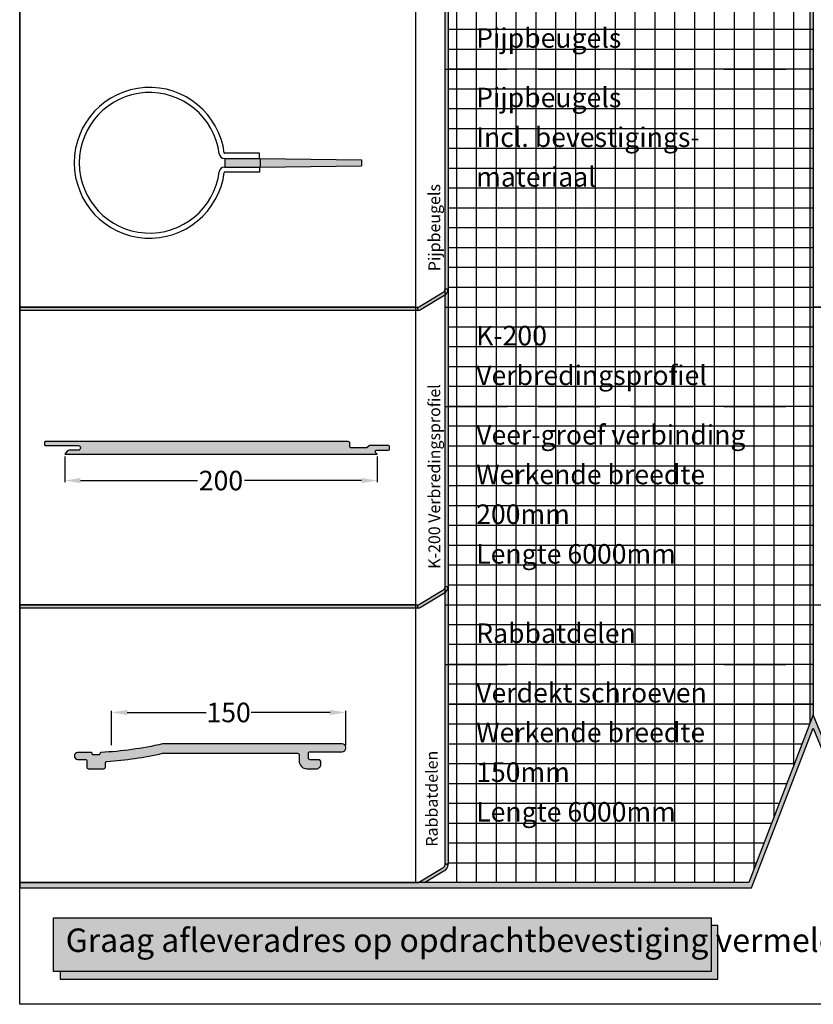
# Model space of a CAD drawing. Extents: x -51025 to 163372, y -69781 to -14750.
# Drawn here: x 159328 to 161362, y -33270 to -30749 of the extents above; entities that cross this region are included whole.
import ezdxf

# ---------------------------------------------------------------- set-up
doc = ezdxf.new("R2010")
doc.units = 0
doc.header["$LTSCALE"] = 10
doc.header["$MEASUREMENT"] = 0
doc.linetypes.add('HIDDEN', pattern=[9.525, 6.35, -3.175])
doc.layers.get('0').update_dxf_attribs({"linetype": 'CONTINUOUS'})
doc.layers.get('DEFPOINTS').update_dxf_attribs({"linetype": 'CONTINUOUS'})
for name, color, linetype in [('FRAME025', 7, 'CONTINUOUS'), ('KUNSTSTOF', 7, 'CONTINUOUS'), ('Schaalvakjes', 253, 'CONTINUOUS'), ('schaduw', 252, 'CONTINUOUS')]:
    doc.layers.add(name, color=color, linetype=linetype)
doc.styles.add('ISOCP', font='isocp3.shx')
doc.styles.add('ROMANTIC', font='arial.ttf')
doc.dimstyles.new('ROMANTIC', dxfattribs={"dimscale": 2, "dimtxt": 25, "dimasz": 20, "dimexe": 2, "dimexo": 3, "dimgap": 2.5, "dimtad": 0, "dimdec": 0, "dimzin": 5, "dimdsep": 46, "dimtxsty": 'ROMANTIC', "dimcen": -50, "dimclrd": 7, "dimclre": 7, "dimclrt": 7, "dimadec": 0, "dimazin": 0, "dimtfac": 1, "dimtdec": 0, "dimtmove": 0, "dimatfit": 3, "dimfxl": 0, "dimtolj": 1, "dimtzin": 5, "dimarcsym": 0})

# ---------------------------------------------------------------- blocks, each defined once
blk = doc.blocks.new('*D2701')
at = {"color": 7, "lineweight": -2}
for p, q in [((159563.9, -32606.2), (159563.9, -32518.8)), ((160163.7, -32607.3), (160163.7, -32518.8)), ((159603.9, -32522.8), (159806, -32522.8)), ((160123.7, -32522.8), (159921.6, -32522.8))]:
    blk.add_line(p, q, dxfattribs=at)
at = {"color": 7}
for points in [[(159603.9, -32516.2), (159603.9, -32529.5), (159563.9, -32522.8)], [(160123.7, -32516.2), (160123.7, -32529.5), (160163.7, -32522.8)]]:
    blk.add_solid(points, dxfattribs=at)
at = {"layer": 'DEFPOINTS', "color": 0}
for p in [(160163.7, -32522.8), (159563.9, -32612.2), (160163.7, -32613.3)]:
    blk.add_point(p, dxfattribs=at)
at = {"color": 7, "insert": (159863.8, -32522.8), "char_height": 50, "attachment_point": 5, "style": 'ROMANTIC'}
blk.add_mtext('\\A1;150', dxfattribs=at)
blk = doc.blocks.new('*D2702')
at = {"color": 7, "lineweight": -2}
for p, q in [((159444.2, -31867.2), (159444.2, -31933)), ((160244.2, -31867.2), (160244.2, -31933)), ((159484.2, -31929), (159783.6, -31929)), ((160204.2, -31929), (159904.7, -31929))]:
    blk.add_line(p, q, dxfattribs=at)
at = {"color": 7}
for points in [[(159484.2, -31922.3), (159484.2, -31935.6), (159444.2, -31929)], [(160204.2, -31922.3), (160204.2, -31935.6), (160244.2, -31929)]]:
    blk.add_solid(points, dxfattribs=at)
at = {"layer": 'DEFPOINTS', "color": 0}
for p in [(159444.2, -31861.2), (160244.2, -31861.2), (160244.2, -31929)]:
    blk.add_point(p, dxfattribs=at)
at = {"color": 7, "insert": (159844.2, -31929), "char_height": 50, "attachment_point": 5, "style": 'ROMANTIC'}
blk.add_mtext('\\A1;200', dxfattribs=at)

msp = doc.modelspace()

# ---------------------------------------------------------------- hatches: boundary and pattern name
h = msp.add_hatch(color=252)
h.paths.add_polyline_path([(159944.3, -31104.1), (159854.3, -31104.1), (159854.3, -31126.6), (159944.3, -31126.6)])
h.paths.add_polyline_path([(160204.3, -31107.9), (159944.3, -31104.1), (159944.3, -31126.6), (160204.3, -31122.9)])
for color, points in [(5, [(160244.2, -31861.2), (160240.2, -31857.2), (160240.2, -31853.2, -0.414214), (160242.2, -31851.2), (160272.2, -31851.2, 0.414214), (160276.2, -31847.2), (160276.2, -31843.2, 0.414214), (160272.2, -31839.2), (160225, -31839.2, 0.198912), (160223.6, -31839.8), (160218.7, -31844.6, -0.198912), (160217.3, -31845.2), (160178.2, -31845.2, -0.414214), (160174.2, -31841.2), (160174.2, -31833.2, 0.414214), (160170.2, -31829.2), (159394.2, -31829.2, 0.414214), (159392.2, -31831.2), (159392.2, -31837.2, 0.414214), (159394.2, -31839.2), (159478.2, -31839.2, -0.414214), (159484.2, -31845.2, -0.414214), (159478.2, -31851.2), (159455, -31851.2, 0.227838), (159450.4, -31853.4), (159444.2, -31861.2)]), (256, [(161361.7, -32563.2), (161422.5, -32712.2), (161711.3, -32712.2), (161711.3, -32698.7), (161431.2, -32698.7), (161361.8, -32528.5), (161196.8, -32958.5), (159328.4, -32958.5), (159328.4, -32971.9), (161203.1, -32971.9)]), (5, [(159695.4, -32603.3, 0.055678), (159694.5, -32603.4, -0.042739), (159536.7, -32625.2, 0.384189), (159534.1, -32628.1), (159534.1, -32628.2, -0.414214), (159531.2, -32631.2), (159517.2, -32631.2, -0.414214), (159514.3, -32628.2), (159514.3, -32628.1, 0.106637), (159514, -32626.9), (159514, -32626.9, 0.290193), (159511.3, -32625.2), (159477.5, -32625.2, 0.415522), (159468.6, -32634.1, 0.109174), (159469.4, -32637.9), (159469.4, -32637.9, 0.291703), (159477.5, -32643.1), (159496.4, -32643.1, -0.414214), (159500.4, -32647), (159500.4, -32662.9, 0.096595), (159500.6, -32664.4), (159500.8, -32664.8, 0.279448), (159504.3, -32666.9), (159544, -32666.9, 0.414214), (159548, -32662.9), (159548, -32652.1, -0.394522), (159551.7, -32648.1, 0.038835), (159695, -32627.2), (160040.5, -32627.2, -0.414214), (160044.5, -32631.2), (160044.5, -32647, 0.101645), (160046.1, -32654.9), (160046.6, -32655.9, 0.284847), (160064.4, -32666.9), (160088.2, -32666.9, 0.414214), (160100.1, -32655), (160100.1, -32650.6, 0.414214), (160093.2, -32643.6), (160072.3, -32643.6, -0.414214), (160068.3, -32639.7), (160068.3, -32627.2, -0.414214), (160072.3, -32623.2), (160154.8, -32623.2, 0.414214), (160163.7, -32614.3), (160163.7, -32612.2, 0.414214), (160154.8, -32603.3)]), (256, [(161100, -33048.3), (159415.2, -33048.3), (159415.2, -33186), (161100, -33186)]), (252, [(159432.4, -33186), (159432.4, -33206), (161117.2, -33206), (161117.2, -33068.4), (161100, -33068.4), (161100, -33186)])]:
    msp.add_hatch(color=color).paths.add_polyline_path(points)
at = {"layer": 'schaduw'}
for points in [[(160426.3, -32911.1), (160418.3, -32911.1), (160418.3, -27675.4), (160426.3, -27675.4)], [(161361.8, -32528.5), (161353.8, -32549.3), (161353.8, -27675.4), (161361.8, -27675.4)], [(160411.2, -31448.6, 0.304429), (160418.3, -31438), (160426.3, -31438, -0.294841), (160414.9, -31455.7), (160357.3, -31490.2, -0.155159), (160347.4, -31493.3), (160347.4, -31485.3, 0.16188), (160352.9, -31483.5)], [(159328.4, -31485.3), (160347.4, -31485.3), (160347.4, -31493.3), (159328.4, -31493.3)], [(160411.2, -32210.6, 0.304429), (160418.3, -32200), (160426.3, -32200, -0.294841), (160414.9, -32217.7), (160357.3, -32252.2, -0.155159), (160347.4, -32255.3), (160347.4, -32247.3, 0.16188), (160352.9, -32245.5)], [(159328.4, -32247.3), (160347.4, -32247.3), (160347.4, -32255.3), (159328.4, -32255.3)], [(160426.3, -32911.1), (160418.3, -32911.1, -0.304429), (160411.2, -32921.7), (160352.9, -32956.7, -0.159191), (160347.5, -32958.5), (160365.5, -32958.5), (160414.9, -32928.9, 0.294841)]]:
    msp.add_hatch(color=256, dxfattribs=at).paths.add_polyline_path(points)

# ---------------------------------------------------------------- linework, layer by layer
for p, q in [((160418.3, -32911.1), (160418.3, -27675.4)), ((159942.8, -31091.1), (159852.8, -31091.1)), ((159852.8, -31104.1), (159942.8, -31104.1)), ((159854.3, -31104.1), (159854.3, -31126.6)), ((159854.3, -31104.1), (159944.3, -31104.1)), ((159942.8, -31104.1), (159942.8, -31091.1)), ((159944.3, -31104.1), (159944.3, -31126.6)), ((159944.3, -31104.1), (160204.3, -31107.9)), ((160204.3, -31107.9), (160204.3, -31122.9)), ((159852.8, -31126.6), (159942.8, -31126.6)), ((159854.3, -31126.6), (159944.3, -31126.6)), ((159942.8, -31126.6), (159942.8, -31139.6)), ((159944.3, -31126.6), (160204.3, -31122.9)), ((159942.8, -31139.6), (159852.8, -31139.6)), ((160352.9, -31483.5), (160411.2, -31448.6)), ((160352.9, -31483.5), (160411.2, -31448.6)), ((160343, -31485.3), (160347.5, -31485.3)), ((160418.3, -31485.3), (161361.8, -31485.3)), ((160352.9, -32245.5), (160411.2, -32210.6)), ((160352.9, -32245.5), (160411.2, -32210.6)), ((160343, -32247.3), (160347.5, -32247.3)), ((160418.3, -32247.3), (161361.8, -32247.3)), ((161361.8, -32247.3), (161361.8, -32528.5)), ((160352.9, -32956.7), (160411.2, -32921.7)), ((160352.9, -32956.7), (160411.2, -32921.7)), ((161196.8, -32958.5), (159328.4, -32958.5)), ((160343, -32958.5), (160347.5, -32958.5))]:
    msp.add_line(p, q)
at = {"linetype": 'HIDDEN', "ltscale": 2.5}
for p, q in [((160418.3, -30875.7), (161361.8, -30875.7)), ((160418.3, -31739.3), (161361.8, -31739.3)), ((160418.3, -32399.7), (161361.8, -32399.7))]:
    msp.add_line(p, q, dxfattribs=at)
for points in [[(163372.1, -33270), (159328.4, -33270), (159328.4, -27472.2), (163372.1, -27472.2), (163372.1, -33270)], [(159328.4, -32958.5), (159328.4, -32971.9), (161203.1, -32971.9), (161361.7, -32563.2), (161422.5, -32712.2), (161711.3, -32712.2), (161711.3, -32698.7), (161431.2, -32698.7), (161361.8, -32528.5), (161196.8, -32958.5), (159328.4, -32958.5), (159328.4, -32971.9)]]:
    msp.add_lwpolyline(points)
for points in [[(160343, -30723.3), (159328.4, -30723.3), (159328.4, -31485.3), (160343, -31485.3)], [(162376.3, -30723.3), (161361.8, -30723.3), (161361.8, -31485.3), (162376.3, -31485.3)], [(160343, -31485.3), (159328.4, -31485.3), (159328.4, -32247.3), (160343, -32247.3)], [(162376.3, -31485.3), (161361.8, -31485.3), (161361.8, -32247.3), (162376.3, -32247.3)], [(160343, -32247.3), (159328.4, -32247.3), (159328.4, -32958.5), (160343, -32958.5)], [(159415.2, -33048.3), (161100, -33048.3), (161100, -33186), (159415.2, -33186)]]:
    msp.add_lwpolyline(points, close=True)
msp.add_lwpolyline([(159537.1, -32625.2, 0.414214), (159534.1, -32628.1), (159534.1, -32628.2, -0.414214), (159531.2, -32631.2), (159517.2, -32631.2, -0.414214), (159514.3, -32628.2), (159514.3, -32628.1, 0.414214), (159511.3, -32625.2), (159477.5, -32625.2, 0.414214), (159468.6, -32634.1), (159468.6, -32634.2, 0.414214), (159477.5, -32643.1), (159496.4, -32643.1, -0.414214), (159500.4, -32647), (159500.4, -32662.9, 0.414214), (159504.3, -32666.9), (159544, -32666.9, 0.414214), (159548, -32662.9), (159548, -32652.1, -0.394522), (159551.7, -32648.1, 0.038716), (159694.5, -32627.3, -0.055678), (159695.4, -32627.2), (160040.5, -32627.2, -0.414214), (160044.5, -32631.2), (160044.5, -32647, 0.414214), (160064.4, -32666.9), (160088.2, -32666.9, 0.414214), (160100.1, -32655), (160100.1, -32650.6, 0.414214), (160093.2, -32643.6), (160072.3, -32643.6, -0.414214), (160068.3, -32639.7), (160068.3, -32627.2, -0.414214), (160072.3, -32623.2), (160154.8, -32623.2, 0.414214), (160163.7, -32614.3), (160163.7, -32612.2, 0.414214), (160154.8, -32603.3), (159695.4, -32603.3, 0.055678), (159694.5, -32603.4, -0.042739), (159536.7, -32625.2)], format="xyb")
at = {"color": 252}
msp.add_lwpolyline([(159432.4, -33186), (159432.4, -33206), (161117.2, -33206), (161117.2, -33068.4), (161100, -33068.4), (161100, -33186), (159432.4, -33186)], dxfattribs=at)
for centre, radius, start, end in [((159661.2, -31115.4), 193, 7.2711, 352.7289), ((159661.2, -31115.4), 180, 7.3054, 352.6946), ((159852.8, -31090.9), 13.2, 186.7408, 270), ((159852.8, -31090.9), 0.172, 182.5265, 270), ((159852.8, -31139.8), 13.2, 90, 173.2592), ((159852.8, -31139.8), 0.172, 90, 177.4735), ((160406.9, -31438), 11.5, 292.2729, 0), ((160406.9, -31438), 11.5, 292.2729, 0), ((160347.5, -31476.2), 9.1, 269.6997, 306.4807), ((160347.5, -31476.2), 9.1, 269.6997, 306.4807), ((160406.9, -32200), 11.5, 292.2729, 0), ((160406.9, -32200), 11.5, 292.2729, 0), ((160347.5, -32238.2), 9.1, 269.6997, 306.4807), ((160347.5, -32238.2), 9.1, 269.6997, 306.4807), ((160406.9, -32911.1), 11.5, 292.2729, 0), ((160406.9, -32911.1), 11.5, 292.2729, 0), ((160347.5, -32949.4), 9.1, 269.6997, 306.4807), ((160347.5, -32949.4), 9.1, 269.6997, 306.4807)]:
    msp.add_arc(centre, radius, start, end)
at = {"layer": 'KUNSTSTOF', "color": 7}
msp.add_lwpolyline([(160170.2, -31829.2), (159394.2, -31829.2, 0.414214), (159392.2, -31831.2), (159392.2, -31837.2, 0.414214), (159394.2, -31839.2), (159478.2, -31839.2, -0.414214), (159484.2, -31845.2), (159484.2, -31845.2, -0.414214), (159478.2, -31851.2), (159455, -31851.2, 0.227838), (159450.4, -31853.4), (159444.2, -31861.2), (160244.2, -31861.2), (160240.2, -31857.2), (160240.2, -31853.2, -0.414214), (160242.2, -31851.2), (160272.2, -31851.2, 0.414214), (160276.2, -31847.2), (160276.2, -31843.2, 0.414214), (160272.2, -31839.2), (160225, -31839.2, 0.198912), (160223.6, -31839.8), (160218.7, -31844.6, -0.198912), (160217.3, -31845.2), (160178.2, -31845.2, -0.414214), (160174.2, -31841.2), (160174.2, -31833.2, 0.414214)], format="xyb", close=True, dxfattribs=at)
at = {"layer": 'Schaalvakjes'}
for p, q in [((160447.4, -27675.4), (160447.4, -32958.5)), ((160498.2, -27675.4), (160498.2, -32958.5)), ((160549, -27675.4), (160549, -32958.5)), ((160599.8, -27675.4), (160599.8, -32958.5)), ((160650.6, -27675.4), (160650.6, -32958.5)), ((160701.4, -27675.4), (160701.4, -32958.5)), ((160752.2, -27675.4), (160752.2, -32958.5)), ((160803, -27675.4), (160803, -32958.5)), ((160853.8, -27675.4), (160853.8, -32958.5)), ((160904.6, -27675.4), (160904.6, -32958.5)), ((160955.4, -27675.4), (160955.4, -32958.5)), ((161006.2, -27675.4), (161006.2, -32958.5)), ((161057, -27675.4), (161057, -32958.5)), ((161107.8, -27675.4), (161107.8, -32958.5)), ((161158.6, -27675.4), (161158.6, -32958.5)), ((161209.4, -27675.4), (161209.4, -32925.7)), ((161260.2, -27675.4), (161260.2, -32793.3)), ((161311, -27675.4), (161311, -32660.9)), ((161361.8, -30774.1), (160426.3, -30774.1)), ((161361.8, -30824.9), (160426.3, -30824.9)), ((161361.8, -30875.7), (160426.3, -30875.7)), ((161361.8, -30926.5), (160426.3, -30926.5)), ((161361.8, -30977.3), (160426.3, -30977.3)), ((161361.8, -31028.1), (160426.3, -31028.1)), ((161361.8, -31078.9), (160426.3, -31078.9)), ((161361.8, -31129.7), (160426.3, -31129.7)), ((161361.8, -31180.5), (160426.3, -31180.5)), ((161361.8, -31231.3), (160426.3, -31231.3)), ((161361.8, -31282.1), (160426.3, -31282.1)), ((161361.8, -31332.9), (160426.3, -31332.9)), ((161361.8, -31383.7), (160426.3, -31383.7)), ((161361.8, -31434.5), (160426.3, -31434.5)), ((161361.8, -31536.1), (160426.3, -31536.1)), ((161361.8, -31586.9), (160426.3, -31586.9)), ((161361.8, -31637.7), (160426.3, -31637.7)), ((161361.8, -31688.5), (160426.3, -31688.5)), ((161361.8, -31739.3), (160426.3, -31739.3)), ((161361.8, -31790.1), (160426.3, -31790.1)), ((161361.8, -31840.9), (160426.3, -31840.9)), ((161361.8, -31891.7), (160426.3, -31891.7)), ((161361.8, -31942.5), (160426.3, -31942.5)), ((161361.8, -31993.3), (160426.3, -31993.3)), ((161361.8, -32044.1), (160426.3, -32044.1)), ((161361.8, -32094.9), (160426.3, -32094.9)), ((161361.8, -32145.7), (160426.3, -32145.7)), ((161361.8, -32196.5), (160426.3, -32196.5)), ((161361.8, -32247.3), (161361.8, -32528.5)), ((161361.8, -32298.1), (160426.3, -32298.1)), ((161361.8, -32348.9), (160426.3, -32348.9)), ((161361.8, -32399.7), (160426.3, -32399.7)), ((161361.8, -32450.5), (160426.3, -32450.5)), ((161361.8, -32501.3), (160426.3, -32501.3)), ((160426.3, -32501.3), (161361.8, -32501.3)), ((160426.3, -32552.1), (161352.7, -32552.1)), ((160426.3, -32602.9), (161333.3, -32602.9)), ((160426.3, -32653.7), (161313.8, -32653.7)), ((160426.3, -32704.5), (161294.3, -32704.5)), ((160426.3, -32755.3), (161274.8, -32755.3)), ((160426.3, -32806.1), (161255.3, -32806.1)), ((160426.3, -32856.9), (161235.8, -32856.9)), ((160426.3, -32907.7), (161216.3, -32907.7))]:
    msp.add_line(p, q, dxfattribs=at)
at = {"layer": 'schaduw'}
for p, q in [((160352.9, -31483.5), (160411.2, -31448.6)), ((160357, -31490.4), (160415.3, -31455.4)), ((160418.3, -31438), (160426.3, -31438)), ((160418.3, -31438), (160426.3, -31438)), ((160347.4, -31485.3), (160347.4, -31493.3)), ((160352.9, -32245.5), (160411.2, -32210.6)), ((160357, -32252.4), (160415.3, -32217.4)), ((160418.3, -32200), (160426.3, -32200)), ((160418.3, -32200), (160426.3, -32200)), ((160347.4, -32247.3), (160347.4, -32255.3)), ((160352.9, -32956.7), (160411.2, -32921.7)), ((160418.3, -32911.1), (160426.3, -32911.1)), ((160418.3, -32911.1), (160426.3, -32911.1)), ((160365.5, -32958.5), (160415.3, -32928.6))]:
    msp.add_line(p, q, dxfattribs=at)
for points in [[(160426.3, -32911.1), (160418.3, -32911.1), (160418.3, -27675.4), (160426.3, -27675.4)], [(161361.8, -32528.5), (161353.8, -32549.3), (161353.8, -27675.4), (161361.8, -27675.4)], [(159328.4, -31485.3), (160347.4, -31485.3), (160347.4, -31493.3), (159328.4, -31493.3)], [(159328.4, -32247.3), (160347.4, -32247.3), (160347.4, -32255.3), (159328.4, -32255.3)]]:
    msp.add_lwpolyline(points, close=True, dxfattribs=at)
for centre, radius, start, end in [((160406.9, -31438), 11.5, 292.2729, 0), ((160406.9, -31438), 19.5, 292.2729, 0), ((160347.5, -31476.2), 9.1, 269.6997, 306.4807), ((160347.5, -31476.2), 17.1, 269.6997, 306.4807), ((160406.9, -32200), 11.5, 292.2729, 0), ((160406.9, -32200), 19.5, 292.2729, 0), ((160347.5, -32238.2), 9.1, 269.6997, 306.4807), ((160347.5, -32238.2), 17.1, 269.6997, 306.4807), ((160406.9, -32911.1), 11.5, 292.2729, 0), ((160406.9, -32911.1), 19.5, 292.2729, 0), ((160347.5, -32949.4), 9.1, 269.6997, 306.4807)]:
    msp.add_arc(centre, radius, start, end, dxfattribs=at)

# ---------------------------------------------------------------- texts
at = {"char_height": 50, "attachment_point": 1, "style": 'ROMANTIC'}
for s, insert, width in [('{\\fVerdana|b0|i1|c0|p34;Pijpbeugels}', (160498, -30770.9), 833.478), ('{\\fVerdana|b0|i1|c0|p34;Pijpbeugels}', (160498, -30923.3), 833.478), ('{\\fVerdana|b0|i1|c0|p34;Incl. bevestigings-}', (160498, -31024.9), 833.478), ('{\\fVerdana|b0|i1|c0|p34;materiaal}', (160498, -31126.5), 833.478), ('{\\fVerdana|b0|i1|c0|p34;K-200 }', (160498, -31532.9), 833.478), ('{\\fVerdana|b0|i1|c0|p34;Verbredingsprofiel}', (160498, -31634.5), 833.478), ('{\\fVerdana|b0|i1|c0|p34;Veer-groef verbinding}', (160498, -31786.9), 833.478), ('{\\fVerdana|b0|i1|c0|p34;Werkende breedte}', (160498, -31888.5), 847.05), ('{\\fVerdana|b0|i1|c0|p34;200mm}', (160498, -31990.1), 847.05), ('{\\fVerdana|b0|i1|c0|p34;Lengte 6000mm}', (160498, -32091.7), 847.05), ('{\\fVerdana|b0|i1|c0|p34;Rabbatdelen}', (160498, -32294.9), 833.478), ('{\\fVerdana|b0|i1|c0|p34;Verdekt schroeven}', (160498, -32447.3), 833.478), ('{\\fVerdana|b0|i1|c0|p34;Werkende breedte}', (160498, -32548.9), 833.478), ('{\\fVerdana|b0|i1|c0|p34;150mm}', (160498, -32650.5), 833.478), ('{\\fVerdana|b0|i1|c0|p34;Lengte 6000mm}', (160498, -32752.1), 833.478)]:
    msp.add_mtext(s, dxfattribs=dict(at, insert=insert, width=width))
at = {"char_height": 30, "attachment_point": 7, "rotation": 90, "style": 'ROMANTIC'}
for s, insert, width in [('{\\fSwis721 Blk BT|b0|i1|c0|p34;Pijpbeugels}', (160405.8, -31393), 523.876), ('{\\fSwis721 Blk BT|b0|i1|c0|p34;K-200 Verbredingsprofiel}', (160405.8, -32155), 617.607), ('{\\fSwis721 Blk BT|b0|i1|c0|p34;Rabbatdelen}', (160399.4, -32866.2), 523.876)]:
    msp.add_mtext(s, dxfattribs=dict(at, insert=insert, width=width))
at = {"layer": 'FRAME025', "color": 250, "insert": (159446.4, -33075.9), "char_height": 60, "width": 3306.321, "attachment_point": 1, "style": 'ISOCP'}
msp.add_mtext('{\\Fgbeitc|c0;Graag afleveradres op opdrachtbevestiging vermelden}', dxfattribs=at)

# ---------------------------------------------------------------- dimensions: what is measured, and where the dimension line sits
dim = msp.add_linear_dim(base=(160244.2, -31929), p1=(159444.2, -31861.2), p2=(160244.2, -31861.2), text='200', dimstyle='ROMANTIC')
dim.commit()
dim.dimension.update_dxf_attribs({"geometry": '*D2702', "text_midpoint": (159844.2, -31929)})
dim = msp.add_linear_dim(base=(160163.7, -32522.8), p1=(159563.9, -32612.2), p2=(160163.7, -32613.3), angle=180, text='150', dimstyle='ROMANTIC')
dim.commit()
dim.dimension.update_dxf_attribs({"geometry": '*D2701', "text_midpoint": (159863.8, -32522.8)})

doc.saveas('drawing.dxf')
